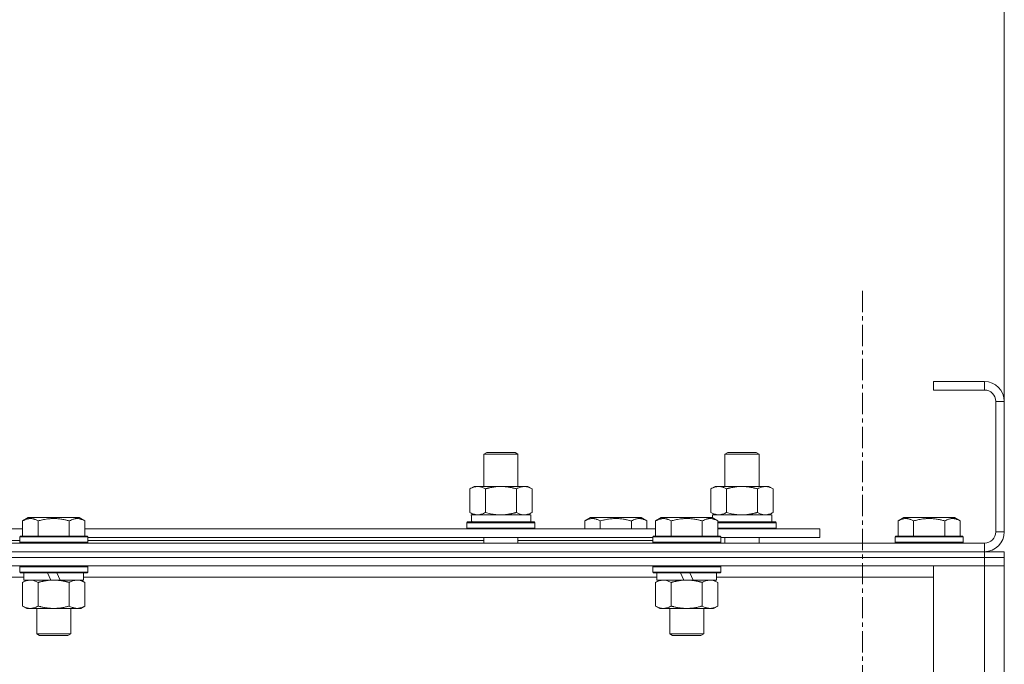
# Model space of a CAD drawing. Units: millimetres. Extents: x 0 to 24448, y -6 to 16800.
# Drawn here: x 6974 to 7321, y 13926 to 14154 of the extents above; entities that cross this region are included whole.
import ezdxf

# ---------------------------------------------------------------- set-up
doc = ezdxf.new("R2010")
doc.units = ezdxf.units.MM
doc.linetypes.add('K5LT_AXLED', pattern=[12, 7.5, -1.5, 1.5, -1.5])
doc.linetypes.add('K5LT_THIN', pattern=[0])
for name, color, linetype, true_color in [('DIM', 6, 'Continuous', 0xff00ff), ('OSI', 2, 'Continuous', 0xffff00), ('R', 1, 'Continuous', 0xff0000), ('WELDING', 7, 'Continuous', 0xffffff)]:
    doc.layers.add(name, color=color, linetype=linetype, true_color=true_color)

msp = doc.modelspace()

# ---------------------------------------------------------------- linework, layer by layer
at = {"layer": 'DIM', "color": 7, "linetype": 'K5LT_THIN', "lineweight": 18}
msp.add_line((7320.94, 14019.19), (7320.94, 14834.91), dxfattribs=at)
at = {"layer": 'OSI', "color": 30, "linetype": 'K5LT_AXLED', "lineweight": 18, "true_color": 0xff8000}
msp.add_line((7270.94, 14058.19), (7270.94, 8076.19), dxfattribs=at)
at = {"layer": 'R', "color": 7, "linetype": 'K5LT_THIN', "lineweight": 18}
for p, q in [((7313.94, 14026.19), (7295.94, 14026.19)), ((7295.94, 14026.19), (7295.94, 14023.19)), ((7313.94, 14026.19), (7313.94, 14023.19)), ((7313.94, 14023.19), (7295.94, 14023.19)), ((7317.94, 13973.19), (7317.94, 14019.19)), ((7320.94, 14019.19), (7317.94, 14019.19)), ((7320.94, 13973.19), (7320.94, 14019.19)), ((7137.44, 14000.61), (7138.44, 14001.19)), ((7137.44, 14000.61), (7148.63, 14000.61)), ((7137.44, 13989.19), (7137.44, 14000.61)), ((7138.44, 14001.19), (7147.77, 14001.19)), ((7147.77, 14001.19), (7148.44, 14001.19)), ((7149.44, 14000.61), (7148.44, 14001.19)), ((7148.63, 14000.61), (7149.44, 14000.61)), ((7149.44, 13989.19), (7149.44, 14000.61)), ((7222.44, 14000.61), (7223.44, 14001.19)), ((7222.44, 14000.61), (7233.63, 14000.61)), ((7222.44, 13989.19), (7222.44, 14000.61)), ((7223.44, 14001.19), (7232.77, 14001.19)), ((7232.77, 14001.19), (7233.44, 14001.19)), ((7234.44, 14000.61), (7233.44, 14001.19)), ((7233.63, 14000.61), (7234.44, 14000.61)), ((7234.44, 13989.19), (7234.44, 14000.61)), ((7132.47, 13988.34), (7133.94, 13989.19)), ((7133.94, 13989.19), (7143.44, 13989.19)), ((7143.44, 13989.19), (7152.94, 13989.19)), ((7154.41, 13988.34), (7152.94, 13989.19)), ((7217.47, 13988.34), (7218.94, 13989.19)), ((7218.94, 13989.19), (7228.44, 13989.19)), ((7228.44, 13989.19), (7237.94, 13989.19)), ((7239.41, 13988.34), (7237.94, 13989.19)), ((7132.47, 13980.03), (7132.47, 13988.34)), ((7137.95, 13980.03), (7137.95, 13988.34)), ((7148.92, 13980.03), (7148.92, 13988.34)), ((7154.41, 13980.03), (7154.41, 13988.34)), ((7217.47, 13980.03), (7217.47, 13988.34)), ((7222.95, 13980.03), (7222.95, 13988.34)), ((7233.92, 13980.03), (7233.92, 13988.34)), ((7239.41, 13980.03), (7239.41, 13988.34)), ((7132.47, 13980.03), (7133.94, 13979.19)), ((7132.99, 13979.19), (7153.94, 13979.19)), ((7154.41, 13980.03), (7152.94, 13979.19)), ((7153.94, 13976.69), (7153.94, 13979.19)), ((7217.47, 13980.03), (7218.94, 13979.19)), ((7217.99, 13979.19), (7238.94, 13979.19)), ((7217.99, 13979.19), (7218.05, 13978.11)), ((7239.41, 13980.03), (7237.94, 13979.19)), ((7238.94, 13976.69), (7238.94, 13979.19)), ((6974.77, 13977.03), (6976.76, 13978.19)), ((6974.77, 13977.03), (6974.77, 13971.69)), ((6994.71, 13978.19), (6976.76, 13978.19)), ((6980.25, 13977.03), (6980.25, 13971.69)), ((6991.22, 13977.03), (6991.22, 13971.69)), ((6996.71, 13977.03), (6994.71, 13978.19)), ((6996.71, 13977.03), (6996.71, 13971.69)), ((7131.44, 13976.39), (7131.61, 13976.69)), ((7131.44, 13974.49), (7131.44, 13976.39)), ((7131.44, 13976.39), (7155.44, 13976.39)), ((7131.61, 13976.69), (7155.26, 13976.69)), ((7133.07, 13977.81), (7133, 13976.69)), ((7155.44, 13976.39), (7155.26, 13976.69)), ((7155.44, 13974.49), (7155.44, 13976.39)), ((7172.97, 13977.03), (7174.96, 13978.19)), ((7172.97, 13977.03), (7172.97, 13974.19)), ((7183.94, 13978.19), (7174.96, 13978.19)), ((7178.45, 13977.03), (7178.45, 13974.19)), ((7192.91, 13978.19), (7183.94, 13978.19)), ((7189.42, 13977.03), (7189.42, 13974.19)), ((7194.91, 13977.03), (7192.91, 13978.19)), ((7194.91, 13977.03), (7194.91, 13974.19)), ((7197.97, 13977.03), (7199.96, 13978.19)), ((7197.97, 13977.03), (7197.97, 13971.69)), ((7217.91, 13978.19), (7199.96, 13978.19)), ((7203.45, 13977.03), (7203.45, 13971.69)), ((7214.42, 13977.03), (7214.42, 13971.69)), ((7219.91, 13977.03), (7217.91, 13978.19)), ((7219.91, 13977.03), (7219.91, 13971.69)), ((7219.91, 13976.69), (7240.26, 13976.69)), ((7219.91, 13976.39), (7240.44, 13976.39)), ((7240.44, 13976.39), (7240.26, 13976.69)), ((7240.44, 13974.49), (7240.44, 13976.39)), ((7283.47, 13977.03), (7285.46, 13978.19)), ((7283.47, 13977.03), (7283.47, 13971.69)), ((7303.41, 13978.19), (7285.46, 13978.19)), ((7288.95, 13977.03), (7288.95, 13971.69)), ((7299.92, 13977.03), (7299.92, 13971.69)), ((7305.41, 13977.03), (7303.41, 13978.19)), ((7305.41, 13977.03), (7305.41, 13971.69)), ((6773.51, 13974.19), (6974.77, 13974.19)), ((6973.74, 13971.39), (6973.91, 13971.69)), ((6973.74, 13971.39), (6973.74, 13969.49)), ((6997.74, 13971.39), (6973.74, 13971.39)), ((6997.56, 13971.69), (6973.91, 13971.69)), ((6996.71, 13974.19), (7197.97, 13974.19)), ((6997.74, 13971.39), (6997.56, 13971.69)), ((6997.74, 13971.39), (6997.74, 13969.49)), ((7131.44, 13974.49), (7131.61, 13974.19)), ((7131.44, 13974.49), (7155.44, 13974.49)), ((7155.44, 13974.49), (7155.26, 13974.19)), ((7196.94, 13971.39), (7197.11, 13971.69)), ((7196.94, 13971.39), (7196.94, 13969.49)), ((7220.94, 13971.39), (7196.94, 13971.39)), ((7220.76, 13971.69), (7197.11, 13971.69)), ((7219.91, 13974.49), (7240.44, 13974.49)), ((7219.91, 13974.19), (7255.94, 13974.19)), ((7220.94, 13971.39), (7220.76, 13971.69)), ((7220.94, 13971.39), (7220.94, 13969.49)), ((7240.44, 13974.49), (7240.26, 13974.19)), ((7255.94, 13971.19), (7255.94, 13974.19)), ((7282.44, 13971.39), (7282.61, 13971.69)), ((7282.44, 13971.39), (7282.44, 13969.49)), ((7306.44, 13971.39), (7282.44, 13971.39)), ((7306.26, 13971.69), (7282.61, 13971.69)), ((7306.44, 13971.39), (7306.26, 13971.69)), ((7306.44, 13971.39), (7306.44, 13969.49)), ((7320.94, 13973.19), (7317.94, 13973.19)), ((5987.94, 13969.19), (7313.94, 13969.19)), ((6821.1, 13970.19), (6973.74, 13970.19)), ((6997.74, 13969.49), (6973.74, 13969.49)), ((6973.74, 13969.49), (6973.91, 13969.19)), ((6997.74, 13969.49), (6997.56, 13969.19)), ((6997.74, 13971.19), (7196.94, 13971.19)), ((6997.74, 13970.19), (7137.44, 13970.19)), ((7137.44, 13969.19), (7137.44, 13971.19)), ((7149.44, 13969.19), (7149.44, 13971.19)), ((7149.44, 13970.19), (7196.94, 13970.19)), ((7220.94, 13969.49), (7196.94, 13969.49)), ((7196.94, 13969.49), (7197.11, 13969.19)), ((7220.94, 13969.49), (7220.76, 13969.19)), ((7220.94, 13971.19), (7255.94, 13971.19)), ((7222.44, 13969.19), (7222.44, 13971.19)), ((7234.44, 13969.19), (7234.44, 13971.19)), ((7306.44, 13969.49), (7282.44, 13969.49)), ((7282.44, 13969.49), (7282.61, 13969.19)), ((7306.44, 13969.49), (7306.26, 13969.19)), ((7313.94, 13966.19), (7313.94, 13969.19)), ((5987.94, 13966.19), (7313.94, 13966.19)), ((5987.94, 13966.19), (7313.94, 13966.19)), ((7313.94, 13964.19), (7313.94, 13966.19)), ((7313.94, 13966.19), (7320.94, 13966.19)), ((7320.94, 13964.19), (7320.94, 13966.19)), ((7313.94, 13964.19), (5987.94, 13964.19)), ((5987.94, 13964.19), (7313.94, 13964.19)), ((7313.94, 13961.19), (5987.94, 13961.19)), ((6973.74, 13960.89), (6973.91, 13961.19)), ((6997.74, 13960.89), (6997.56, 13961.19)), ((7196.94, 13960.89), (7197.11, 13961.19)), ((7220.94, 13960.89), (7220.76, 13961.19)), ((7295.94, 13961.19), (7313.94, 13961.19)), ((7295.94, 13487.19), (7295.94, 13961.19)), ((7313.94, 13964.19), (7320.94, 13964.19)), ((7313.94, 13964.19), (7313.94, 13961.19)), ((7320.94, 13964.19), (7313.94, 13964.19)), ((7320.94, 13961.19), (7313.94, 13961.19)), ((7313.94, 13487.19), (7313.94, 13961.19)), ((7313.94, 13961.19), (7320.94, 13961.19)), ((7320.94, 13964.19), (7320.94, 13961.19)), ((7320.94, 13961.19), (7320.94, 13487.19)), ((6973.74, 13960.89), (6973.74, 13958.99)), ((6997.74, 13960.89), (6973.74, 13960.89)), ((6997.74, 13958.99), (6973.74, 13958.99)), ((6973.74, 13958.99), (6973.91, 13958.69)), ((6997.56, 13958.69), (6973.91, 13958.69)), ((6975.24, 13958.69), (6975.24, 13956.19)), ((6984.72, 13956.19), (6983.56, 13958.69)), ((6988.03, 13956.19), (6986.87, 13958.69)), ((6996.24, 13958.69), (6996.24, 13956.19)), ((6997.74, 13958.99), (6997.56, 13958.69)), ((6997.74, 13960.89), (6997.74, 13958.99)), ((7196.94, 13960.89), (7196.94, 13958.99)), ((7220.94, 13960.89), (7196.94, 13960.89)), ((7220.94, 13958.99), (7196.94, 13958.99)), ((7196.94, 13958.99), (7197.11, 13958.69)), ((7220.76, 13958.69), (7197.11, 13958.69)), ((7198.44, 13958.69), (7198.44, 13956.19)), ((7207.92, 13956.19), (7206.76, 13958.69)), ((7211.23, 13956.19), (7210.07, 13958.69)), ((7219.44, 13958.69), (7219.44, 13956.19)), ((7220.94, 13958.99), (7220.76, 13958.69)), ((7220.94, 13960.89), (7220.94, 13958.99)), ((6975.24, 13957.19), (6773.04, 13957.19)), ((6974.77, 13955.34), (6976.24, 13956.19)), ((6974.77, 13955.34), (6974.77, 13947.03)), ((6984.72, 13956.19), (6975.24, 13956.19)), ((6980.25, 13955.34), (6980.25, 13947.03)), ((6984.72, 13956.19), (6985.74, 13956.19)), ((6985.74, 13956.19), (6988.03, 13956.19)), ((6996.24, 13956.19), (6988.03, 13956.19)), ((6991.22, 13955.34), (6991.22, 13947.03)), ((6996.71, 13955.34), (6995.24, 13956.19)), ((7198.44, 13957.19), (6996.24, 13957.19)), ((6996.71, 13955.34), (6996.71, 13947.03)), ((7197.97, 13955.34), (7199.44, 13956.19)), ((7197.97, 13955.34), (7197.97, 13947.03)), ((7207.92, 13956.19), (7198.44, 13956.19)), ((7203.45, 13955.34), (7203.45, 13947.03)), ((7207.92, 13956.19), (7208.94, 13956.19)), ((7208.94, 13956.19), (7211.23, 13956.19)), ((7219.44, 13956.19), (7211.23, 13956.19)), ((7214.42, 13955.34), (7214.42, 13947.03)), ((7219.91, 13955.34), (7218.44, 13956.19)), ((7295.94, 13957.19), (7219.44, 13957.19)), ((7219.91, 13955.34), (7219.91, 13947.03)), ((6974.77, 13947.03), (6976.24, 13946.19)), ((6996.71, 13947.03), (6995.24, 13946.19)), ((7197.97, 13947.03), (7199.44, 13946.19)), ((7219.91, 13947.03), (7218.44, 13946.19)), ((6977.51, 13946.19), (6976.24, 13946.19)), ((6995.24, 13946.19), (6977.51, 13946.19)), ((6979.74, 13946.19), (6979.74, 13937.26)), ((6991.74, 13946.19), (6991.74, 13937.26)), ((7200.71, 13946.19), (7199.44, 13946.19)), ((7218.44, 13946.19), (7200.71, 13946.19)), ((7202.94, 13946.19), (7202.94, 13937.26)), ((7214.94, 13946.19), (7214.94, 13937.26)), ((6991.74, 13937.26), (6979.74, 13937.26)), ((6979.74, 13937.26), (6980.74, 13936.69)), ((6990.74, 13936.69), (6980.74, 13936.69)), ((6991.74, 13937.26), (6990.74, 13936.69)), ((7214.94, 13937.26), (7202.94, 13937.26)), ((7202.94, 13937.26), (7203.94, 13936.69)), ((7213.94, 13936.69), (7203.94, 13936.69)), ((7214.94, 13937.26), (7213.94, 13936.69))]:
    msp.add_line(p, q, dxfattribs=at)
for centre, radius, start, end in [((7313.94, 14019.19), 7, 0, 90), ((7313.94, 14019.19), 4, 0, 90), ((7313.94, 13973.19), 7, 270, 0), ((7313.94, 13973.19), 4, 270, 0)]:
    msp.add_arc(centre, radius, start, end, dxfattribs=at)
msp.add_ellipse((7143.44, 13981.36), major_axis=(0, 22.52), ratio=0.466308, start_param=1.667355, end_param=1.779747, dxfattribs=at)
at = {"layer": 'WELDING', "color": 7, "linetype": 'K5LT_THIN', "lineweight": 18}
for p, q in [((7137.95, 13980.03), (7139.75, 13979.58)), ((7139.75, 13979.58), (7141.59, 13979.29)), ((7141.59, 13979.29), (7143.44, 13979.19)), ((7148.92, 13980.03), (7149.82, 13979.58)), ((7149.82, 13979.58), (7150.74, 13979.29)), ((7150.74, 13979.29), (7151.66, 13979.19)), ((7222.95, 13980.03), (7224.75, 13979.58)), ((7224.75, 13979.58), (7226.59, 13979.29)), ((7226.59, 13979.29), (7228.44, 13979.19)), ((7233.92, 13980.03), (7234.82, 13979.58)), ((7234.82, 13979.58), (7235.74, 13979.29)), ((7235.74, 13979.29), (7236.66, 13979.19))]:
    msp.add_line(p, q, dxfattribs=at)
for points, knots in [([(7137.95, 13988.34), (7137.63, 13988.52), (7137.16, 13988.76), (7136.58, 13988.97), (7136.24, 13989.06), (7135.94, 13989.12), (7135.6, 13989.17), (7135.24, 13989.19), (7134.89, 13989.18), (7134.58, 13989.14), (7134.24, 13989.08), (7133.8, 13988.96), (7133.19, 13988.72), (7132.72, 13988.48), (7132.47, 13988.34)], [0, 0, 0, 0, 2.72415, 3.912285, 4.716446, 5.530362, 6.353984, 7.500189, 8.40607, 9.211142, 9.998759, 11.128707, 12.847273, 15, 15, 15, 15]), ([(7143.44, 13989.19), (7143.38, 13989.19), (7143.26, 13989.18), (7143.08, 13989.18), (7142.9, 13989.18), (7142.73, 13989.17), (7142.55, 13989.16), (7142.31, 13989.15), (7141.9, 13989.12), (7141.43, 13989.07), (7140.96, 13989), (7140.6, 13988.95), (7140.25, 13988.89), (7139.89, 13988.82), (7139.53, 13988.74), (7139.19, 13988.66), (7138.86, 13988.58), (7138.56, 13988.5), (7138.25, 13988.42), (7138.05, 13988.37), (7137.95, 13988.34)], [0, 0, 0, 0, 0.13683, 0.27366, 0.41049, 0.54732, 0.68415, 0.820981, 1.094641, 1.641961, 1.915621, 2.189281, 2.472595, 2.755908, 3.039221, 3.322535, 3.565256, 3.807977, 4.050698, 4.293419, 4.293419, 4.293419, 4.293419]), ([(7148.92, 13988.34), (7148.82, 13988.37), (7148.55, 13988.44), (7148.21, 13988.53), (7147.89, 13988.61), (7147.57, 13988.69), (7147.21, 13988.77), (7146.86, 13988.84), (7146.61, 13988.89), (7146.38, 13988.93), (7146.11, 13988.97), (7145.68, 13989.04), (7145.21, 13989.09), (7144.71, 13989.14), (7144.36, 13989.16), (7144.08, 13989.17), (7143.86, 13989.18), (7143.65, 13989.18), (7143.51, 13989.19), (7143.44, 13989.19)], [0, 0, 0, 0, 0.253231, 0.633077, 0.823001, 1.012924, 1.39277, 1.683866, 1.829413, 1.974961, 2.22598, 2.476999, 2.979038, 3.307633, 3.636228, 3.800526, 3.964824, 4.129121, 4.293419, 4.293419, 4.293419, 4.293419]), ([(7154.41, 13988.34), (7154.08, 13988.52), (7153.61, 13988.76), (7153.04, 13988.97), (7152.69, 13989.06), (7152.39, 13989.12), (7152.05, 13989.17), (7151.69, 13989.19), (7151.34, 13989.18), (7151.03, 13989.14), (7150.7, 13989.08), (7150.25, 13988.96), (7149.64, 13988.72), (7149.18, 13988.48), (7148.92, 13988.34)], [0, 0, 0, 0, 2.72415, 3.912285, 4.716446, 5.530362, 6.353984, 7.500189, 8.40607, 9.211142, 9.998759, 11.128707, 12.847273, 15, 15, 15, 15]), ([(7222.95, 13988.34), (7222.63, 13988.52), (7222.16, 13988.76), (7221.58, 13988.97), (7221.24, 13989.06), (7220.94, 13989.12), (7220.6, 13989.17), (7220.24, 13989.19), (7219.89, 13989.18), (7219.58, 13989.14), (7219.24, 13989.08), (7218.8, 13988.96), (7218.19, 13988.72), (7217.72, 13988.48), (7217.47, 13988.34)], [0, 0, 0, 0, 2.72415, 3.912285, 4.716446, 5.530362, 6.353984, 7.500189, 8.40607, 9.211142, 9.998759, 11.128707, 12.847273, 15, 15, 15, 15]), ([(7228.44, 13989.19), (7228.38, 13989.19), (7228.26, 13989.18), (7228.08, 13989.18), (7227.9, 13989.18), (7227.73, 13989.17), (7227.55, 13989.16), (7227.31, 13989.15), (7226.9, 13989.12), (7226.43, 13989.07), (7225.96, 13989), (7225.6, 13988.95), (7225.25, 13988.89), (7224.89, 13988.82), (7224.53, 13988.74), (7224.19, 13988.66), (7223.86, 13988.58), (7223.56, 13988.5), (7223.25, 13988.42), (7223.05, 13988.37), (7222.95, 13988.34)], [0, 0, 0, 0, 0.13683, 0.27366, 0.41049, 0.54732, 0.68415, 0.820981, 1.094641, 1.641961, 1.915621, 2.189281, 2.472595, 2.755908, 3.039221, 3.322535, 3.565256, 3.807977, 4.050698, 4.293419, 4.293419, 4.293419, 4.293419]), ([(7233.92, 13988.34), (7233.82, 13988.37), (7233.55, 13988.44), (7233.21, 13988.53), (7232.89, 13988.61), (7232.57, 13988.69), (7232.21, 13988.77), (7231.86, 13988.84), (7231.61, 13988.89), (7231.38, 13988.93), (7231.11, 13988.97), (7230.68, 13989.04), (7230.21, 13989.09), (7229.71, 13989.14), (7229.36, 13989.16), (7229.08, 13989.17), (7228.86, 13989.18), (7228.65, 13989.18), (7228.51, 13989.19), (7228.44, 13989.19)], [0, 0, 0, 0, 0.253231, 0.633077, 0.823001, 1.012924, 1.39277, 1.683866, 1.829413, 1.974961, 2.22598, 2.476999, 2.979038, 3.307633, 3.636228, 3.800526, 3.964824, 4.129121, 4.293419, 4.293419, 4.293419, 4.293419]), ([(7239.41, 13988.34), (7239.08, 13988.52), (7238.61, 13988.76), (7238.04, 13988.97), (7237.69, 13989.06), (7237.39, 13989.12), (7237.05, 13989.17), (7236.69, 13989.19), (7236.34, 13989.18), (7236.03, 13989.14), (7235.7, 13989.08), (7235.25, 13988.96), (7234.64, 13988.72), (7234.18, 13988.48), (7233.92, 13988.34)], [0, 0, 0, 0, 2.72415, 3.912285, 4.716446, 5.530362, 6.353984, 7.500189, 8.40607, 9.211142, 9.998759, 11.128707, 12.847273, 15, 15, 15, 15]), ([(7132.47, 13980.03), (7132.75, 13979.87), (7133.19, 13979.64), (7133.75, 13979.43), (7134.14, 13979.32), (7134.49, 13979.24), (7134.85, 13979.2), (7135.09, 13979.19), (7135.21, 13979.19)], [0, 0, 0, 0, 2.905563, 4.375924, 5.511195, 6.679161, 7.850161, 9, 9, 9, 9]), ([(7135.21, 13979.19), (7135.33, 13979.19), (7135.58, 13979.2), (7135.95, 13979.25), (7136.32, 13979.33), (7136.78, 13979.47), (7137.33, 13979.69), (7137.75, 13979.92), (7137.95, 13980.03)], [0, 0, 0, 0, 1.192024, 2.404251, 3.60809, 4.765234, 6.955738, 9, 9, 9, 9]), ([(7143.44, 13979.19), (7143.62, 13979.19), (7143.98, 13979.19), (7144.54, 13979.22), (7145.09, 13979.26), (7145.58, 13979.32), (7145.94, 13979.37), (7146.17, 13979.41), (7146.34, 13979.44), (7146.51, 13979.46), (7146.68, 13979.5), (7146.86, 13979.53), (7147.05, 13979.57), (7147.27, 13979.61), (7147.58, 13979.68), (7147.9, 13979.76), (7148.22, 13979.84), (7148.45, 13979.9), (7148.69, 13979.97), (7148.84, 13980.01), (7148.92, 13980.03)], [0, 0, 0, 0, 0.426692, 0.853385, 1.280077, 1.70677, 1.976977, 2.112081, 2.247185, 2.382289, 2.517392, 2.652496, 2.7876, 2.975699, 3.163798, 3.539996, 3.728096, 3.916195, 4.104294, 4.292393, 4.292393, 4.292393, 4.292393]), ([(7151.66, 13979.19), (7151.79, 13979.19), (7152.04, 13979.2), (7152.41, 13979.25), (7152.77, 13979.33), (7153.24, 13979.47), (7153.78, 13979.69), (7154.2, 13979.92), (7154.41, 13980.03)], [0, 0, 0, 0, 1.192024, 2.404251, 3.60809, 4.765234, 6.955738, 9, 9, 9, 9]), ([(7217.47, 13980.03), (7217.75, 13979.87), (7218.19, 13979.64), (7218.75, 13979.43), (7219.14, 13979.32), (7219.49, 13979.24), (7219.85, 13979.2), (7220.09, 13979.19), (7220.21, 13979.19)], [0, 0, 0, 0, 2.905563, 4.375924, 5.511195, 6.679161, 7.850161, 9, 9, 9, 9]), ([(7220.21, 13979.19), (7220.33, 13979.19), (7220.58, 13979.2), (7220.95, 13979.25), (7221.32, 13979.33), (7221.78, 13979.47), (7222.33, 13979.69), (7222.75, 13979.92), (7222.95, 13980.03)], [0, 0, 0, 0, 1.192024, 2.404251, 3.60809, 4.765234, 6.955738, 9, 9, 9, 9]), ([(7228.44, 13979.19), (7228.62, 13979.19), (7228.98, 13979.19), (7229.54, 13979.22), (7230.09, 13979.26), (7230.58, 13979.32), (7230.94, 13979.37), (7231.17, 13979.41), (7231.34, 13979.44), (7231.51, 13979.46), (7231.68, 13979.5), (7231.86, 13979.53), (7232.05, 13979.57), (7232.27, 13979.61), (7232.58, 13979.68), (7232.9, 13979.76), (7233.22, 13979.84), (7233.45, 13979.9), (7233.69, 13979.97), (7233.84, 13980.01), (7233.92, 13980.03)], [0, 0, 0, 0, 0.426692, 0.853385, 1.280077, 1.70677, 1.976977, 2.112081, 2.247185, 2.382289, 2.517392, 2.652496, 2.7876, 2.975699, 3.163798, 3.539996, 3.728096, 3.916195, 4.104294, 4.292393, 4.292393, 4.292393, 4.292393]), ([(7236.66, 13979.19), (7236.79, 13979.19), (7237.04, 13979.2), (7237.41, 13979.25), (7237.77, 13979.33), (7238.24, 13979.47), (7238.78, 13979.69), (7239.2, 13979.92), (7239.41, 13980.03)], [0, 0, 0, 0, 1.192024, 2.404251, 3.60809, 4.765234, 6.955738, 9, 9, 9, 9]), ([(6980.25, 13977.03), (6979.93, 13977.22), (6979.53, 13977.42), (6979.03, 13977.61), (6978.77, 13977.69), (6978.5, 13977.77), (6978.21, 13977.82), (6977.89, 13977.87), (6977.53, 13977.89), (6977.18, 13977.87), (6976.86, 13977.83), (6976.51, 13977.76), (6976.07, 13977.64), (6975.47, 13977.41), (6975.03, 13977.18), (6974.77, 13977.03)], [0, 0, 0, 0, 2.912728, 3.529104, 4.366059, 5.20805, 5.90491, 6.841792, 7.999747, 8.992853, 9.878966, 10.753647, 12.031595, 13.665019, 16, 16, 16, 16]), ([(6991.22, 13977.03), (6990.99, 13977.1), (6990.36, 13977.27), (6989.24, 13977.53), (6988.12, 13977.72), (6987.16, 13977.82), (6986.53, 13977.87), (6986.03, 13977.88), (6985.66, 13977.88), (6985.33, 13977.88), (6984.93, 13977.86), (6984.47, 13977.83), (6984.02, 13977.79), (6983.37, 13977.72), (6982.35, 13977.56), (6981.25, 13977.31), (6980.49, 13977.1), (6980.25, 13977.03)], [0, 0, 0, 0, 2.896048, 7.635036, 13.675312, 16.352744, 19.030177, 21.193346, 22.27493, 23.356515, 25.164905, 26.973294, 28.781684, 30.590074, 34.691771, 40.985529, 43.953237, 43.953237, 43.953237, 43.953237]), ([(6996.71, 13977.03), (6996.38, 13977.22), (6995.98, 13977.42), (6995.49, 13977.61), (6995.22, 13977.69), (6994.95, 13977.77), (6994.66, 13977.82), (6994.34, 13977.87), (6993.98, 13977.89), (6993.63, 13977.87), (6993.31, 13977.83), (6992.96, 13977.76), (6992.53, 13977.64), (6991.93, 13977.41), (6991.48, 13977.18), (6991.22, 13977.03)], [0, 0, 0, 0, 2.912728, 3.529104, 4.366059, 5.20805, 5.90491, 6.841792, 7.999747, 8.992853, 9.878966, 10.753647, 12.031595, 13.665019, 16, 16, 16, 16]), ([(7178.45, 13977.03), (7178.13, 13977.22), (7177.73, 13977.42), (7177.23, 13977.61), (7176.97, 13977.69), (7176.7, 13977.77), (7176.41, 13977.82), (7176.09, 13977.87), (7175.73, 13977.89), (7175.38, 13977.87), (7175.06, 13977.83), (7174.71, 13977.76), (7174.27, 13977.64), (7173.67, 13977.41), (7173.23, 13977.18), (7172.97, 13977.03)], [0, 0, 0, 0, 2.912728, 3.529104, 4.366059, 5.20805, 5.90491, 6.841792, 7.999747, 8.992853, 9.878966, 10.753647, 12.031595, 13.665019, 16, 16, 16, 16]), ([(7183.94, 13977.88), (7183.65, 13977.88), (7183.08, 13977.87), (7182.23, 13977.8), (7181.38, 13977.69), (7180.41, 13977.52), (7179.44, 13977.3), (7178.74, 13977.12), (7178.45, 13977.03)], [0, 0, 0, 0, 3.829997, 7.659995, 11.489992, 15.319989, 20.90052, 24.973438, 24.973438, 24.973438, 24.973438]), ([(7189.42, 13977.03), (7189.33, 13977.06), (7189.1, 13977.12), (7188.61, 13977.26), (7187.84, 13977.44), (7186.98, 13977.61), (7186.12, 13977.74), (7185.4, 13977.82), (7184.67, 13977.87), (7184.18, 13977.88), (7183.94, 13977.88)], [0, 0, 0, 0, 1.235584, 3.294892, 6.795714, 11.875088, 15.149676, 18.424263, 21.698851, 24.973438, 24.973438, 24.973438, 24.973438]), ([(7194.91, 13977.03), (7194.58, 13977.22), (7194.18, 13977.42), (7193.69, 13977.61), (7193.42, 13977.69), (7193.15, 13977.77), (7192.86, 13977.82), (7192.54, 13977.87), (7192.18, 13977.89), (7191.83, 13977.87), (7191.51, 13977.83), (7191.16, 13977.76), (7190.73, 13977.64), (7190.13, 13977.41), (7189.68, 13977.18), (7189.42, 13977.03)], [0, 0, 0, 0, 2.912728, 3.529104, 4.366059, 5.20805, 5.90491, 6.841792, 7.999747, 8.992853, 9.878966, 10.753647, 12.031595, 13.665019, 16, 16, 16, 16]), ([(7203.45, 13977.03), (7203.13, 13977.22), (7202.73, 13977.42), (7202.23, 13977.61), (7201.97, 13977.69), (7201.7, 13977.77), (7201.41, 13977.82), (7201.09, 13977.87), (7200.73, 13977.89), (7200.38, 13977.87), (7200.06, 13977.83), (7199.71, 13977.76), (7199.27, 13977.64), (7198.67, 13977.41), (7198.23, 13977.18), (7197.97, 13977.03)], [0, 0, 0, 0, 2.912728, 3.529104, 4.366059, 5.20805, 5.90491, 6.841792, 7.999747, 8.992853, 9.878966, 10.753647, 12.031595, 13.665019, 16, 16, 16, 16]), ([(7214.42, 13977.03), (7214.19, 13977.1), (7213.56, 13977.27), (7212.44, 13977.53), (7211.32, 13977.72), (7210.36, 13977.82), (7209.73, 13977.87), (7209.23, 13977.88), (7208.86, 13977.88), (7208.53, 13977.88), (7208.13, 13977.86), (7207.67, 13977.83), (7207.22, 13977.79), (7206.57, 13977.72), (7205.55, 13977.56), (7204.45, 13977.31), (7203.69, 13977.1), (7203.45, 13977.03)], [0, 0, 0, 0, 2.896048, 7.635036, 13.675312, 16.352744, 19.030177, 21.193346, 22.27493, 23.356515, 25.164905, 26.973294, 28.781684, 30.590074, 34.691771, 40.985529, 43.953237, 43.953237, 43.953237, 43.953237]), ([(7219.91, 13977.03), (7219.58, 13977.22), (7219.18, 13977.42), (7218.69, 13977.61), (7218.42, 13977.69), (7218.15, 13977.77), (7217.86, 13977.82), (7217.54, 13977.87), (7217.18, 13977.89), (7216.83, 13977.87), (7216.51, 13977.83), (7216.16, 13977.76), (7215.73, 13977.64), (7215.13, 13977.41), (7214.68, 13977.18), (7214.42, 13977.03)], [0, 0, 0, 0, 2.912728, 3.529104, 4.366059, 5.20805, 5.90491, 6.841792, 7.999747, 8.992853, 9.878966, 10.753647, 12.031595, 13.665019, 16, 16, 16, 16]), ([(7288.95, 13977.03), (7288.63, 13977.22), (7288.23, 13977.42), (7287.73, 13977.61), (7287.47, 13977.69), (7287.2, 13977.77), (7286.91, 13977.82), (7286.59, 13977.87), (7286.23, 13977.89), (7285.88, 13977.87), (7285.56, 13977.83), (7285.21, 13977.76), (7284.77, 13977.64), (7284.17, 13977.41), (7283.73, 13977.18), (7283.47, 13977.03)], [0, 0, 0, 0, 2.912728, 3.529104, 4.366059, 5.20805, 5.90491, 6.841792, 7.999747, 8.992853, 9.878966, 10.753647, 12.031595, 13.665019, 16, 16, 16, 16]), ([(7299.92, 13977.03), (7299.69, 13977.1), (7299.06, 13977.27), (7297.94, 13977.53), (7296.82, 13977.72), (7295.86, 13977.82), (7295.23, 13977.87), (7294.73, 13977.88), (7294.36, 13977.88), (7294.03, 13977.88), (7293.63, 13977.86), (7293.17, 13977.83), (7292.72, 13977.79), (7292.07, 13977.72), (7291.05, 13977.56), (7289.95, 13977.31), (7289.19, 13977.1), (7288.95, 13977.03)], [0, 0, 0, 0, 2.896048, 7.635036, 13.675312, 16.352744, 19.030177, 21.193346, 22.27493, 23.356515, 25.164905, 26.973294, 28.781684, 30.590074, 34.691771, 40.985529, 43.953237, 43.953237, 43.953237, 43.953237]), ([(7305.41, 13977.03), (7305.08, 13977.22), (7304.68, 13977.42), (7304.19, 13977.61), (7303.92, 13977.69), (7303.65, 13977.77), (7303.36, 13977.82), (7303.04, 13977.87), (7302.68, 13977.89), (7302.33, 13977.87), (7302.01, 13977.83), (7301.66, 13977.76), (7301.23, 13977.64), (7300.63, 13977.41), (7300.18, 13977.18), (7299.92, 13977.03)], [0, 0, 0, 0, 2.912728, 3.529104, 4.366059, 5.20805, 5.90491, 6.841792, 7.999747, 8.992853, 9.878966, 10.753647, 12.031595, 13.665019, 16, 16, 16, 16]), ([(6977.51, 13956.19), (6977.32, 13956.19), (6977.01, 13956.16), (6976.52, 13956.08), (6976, 13955.93), (6975.39, 13955.68), (6974.97, 13955.45), (6974.77, 13955.34)], [0, 0, 0, 0, 1.597458, 2.676777, 4.235764, 6.182879, 8, 8, 8, 8]), ([(6980.25, 13955.34), (6979.92, 13955.53), (6979.43, 13955.77), (6978.79, 13956), (6978.37, 13956.1), (6977.95, 13956.17), (6977.67, 13956.19), (6977.51, 13956.19)], [0, 0, 0, 0, 3.005828, 4.318193, 5.5895, 6.632109, 8, 8, 8, 8]), ([(6985.74, 13956.19), (6985.56, 13956.19), (6985.19, 13956.18), (6984.64, 13956.15), (6984.08, 13956.11), (6983.6, 13956.05), (6983.24, 13956), (6983.01, 13955.96), (6982.83, 13955.93), (6982.66, 13955.91), (6982.49, 13955.87), (6982.32, 13955.84), (6982.12, 13955.8), (6981.91, 13955.76), (6981.59, 13955.69), (6981.27, 13955.61), (6980.96, 13955.53), (6980.72, 13955.47), (6980.49, 13955.4), (6980.33, 13955.36), (6980.25, 13955.34)], [0, 0, 0, 0, 0.426692, 0.853385, 1.280077, 1.70677, 1.976977, 2.112081, 2.247185, 2.382289, 2.517392, 2.652496, 2.7876, 2.975699, 3.163798, 3.539996, 3.728096, 3.916195, 4.104294, 4.292393, 4.292393, 4.292393, 4.292393]), ([(6991.22, 13955.34), (6991.16, 13955.35), (6991.04, 13955.39), (6990.85, 13955.44), (6990.67, 13955.49), (6990.42, 13955.55), (6990.11, 13955.63), (6989.77, 13955.71), (6989.47, 13955.78), (6989.19, 13955.83), (6988.96, 13955.88), (6988.77, 13955.91), (6988.56, 13955.95), (6988.28, 13955.99), (6987.91, 13956.04), (6987.55, 13956.09), (6987.06, 13956.13), (6986.58, 13956.17), (6986.1, 13956.18), (6985.86, 13956.19), (6985.74, 13956.19)], [0, 0, 0, 0, 0.14736, 0.294719, 0.442079, 0.589439, 0.884158, 1.178877, 1.396237, 1.613598, 1.830958, 1.939638, 2.048318, 2.328827, 2.609337, 2.889846, 3.170356, 3.731374, 4.011884, 4.292393, 4.292393, 4.292393, 4.292393]), ([(6993.96, 13956.19), (6993.84, 13956.19), (6993.59, 13956.17), (6993.22, 13956.12), (6992.85, 13956.04), (6992.39, 13955.9), (6991.85, 13955.68), (6991.43, 13955.45), (6991.22, 13955.34)], [0, 0, 0, 0, 1.192024, 2.404251, 3.60809, 4.765234, 6.955738, 9, 9, 9, 9]), ([(6996.71, 13955.34), (6996.42, 13955.5), (6995.98, 13955.73), (6995.42, 13955.94), (6995.04, 13956.05), (6994.68, 13956.13), (6994.32, 13956.17), (6994.08, 13956.19), (6993.96, 13956.19)], [0, 0, 0, 0, 2.905563, 4.375924, 5.511195, 6.679161, 7.850161, 9, 9, 9, 9]), ([(7200.71, 13956.19), (7200.52, 13956.19), (7200.21, 13956.16), (7199.72, 13956.08), (7199.2, 13955.93), (7198.59, 13955.68), (7198.17, 13955.45), (7197.97, 13955.34)], [0, 0, 0, 0, 1.597458, 2.676777, 4.235764, 6.182879, 8, 8, 8, 8]), ([(7203.45, 13955.34), (7203.12, 13955.53), (7202.63, 13955.77), (7201.99, 13956), (7201.57, 13956.1), (7201.15, 13956.17), (7200.87, 13956.19), (7200.71, 13956.19)], [0, 0, 0, 0, 3.005828, 4.318193, 5.5895, 6.632109, 8, 8, 8, 8]), ([(7208.94, 13956.19), (7208.76, 13956.19), (7208.39, 13956.18), (7207.84, 13956.15), (7207.28, 13956.11), (7206.8, 13956.05), (7206.44, 13956), (7206.21, 13955.96), (7206.03, 13955.93), (7205.86, 13955.91), (7205.69, 13955.87), (7205.52, 13955.84), (7205.32, 13955.8), (7205.11, 13955.76), (7204.79, 13955.69), (7204.47, 13955.61), (7204.16, 13955.53), (7203.92, 13955.47), (7203.69, 13955.4), (7203.53, 13955.36), (7203.45, 13955.34)], [0, 0, 0, 0, 0.426692, 0.853385, 1.280077, 1.70677, 1.976977, 2.112081, 2.247185, 2.382289, 2.517392, 2.652496, 2.7876, 2.975699, 3.163798, 3.539996, 3.728096, 3.916195, 4.104294, 4.292393, 4.292393, 4.292393, 4.292393]), ([(7214.42, 13955.34), (7214.36, 13955.35), (7214.24, 13955.39), (7214.05, 13955.44), (7213.87, 13955.49), (7213.62, 13955.55), (7213.31, 13955.63), (7212.97, 13955.71), (7212.67, 13955.78), (7212.39, 13955.83), (7212.16, 13955.88), (7211.97, 13955.91), (7211.76, 13955.95), (7211.48, 13955.99), (7211.11, 13956.04), (7210.75, 13956.09), (7210.26, 13956.13), (7209.78, 13956.17), (7209.3, 13956.18), (7209.06, 13956.19), (7208.94, 13956.19)], [0, 0, 0, 0, 0.14736, 0.294719, 0.442079, 0.589439, 0.884158, 1.178877, 1.396237, 1.613598, 1.830958, 1.939638, 2.048318, 2.328827, 2.609337, 2.889846, 3.170356, 3.731374, 4.011884, 4.292393, 4.292393, 4.292393, 4.292393]), ([(7217.16, 13956.19), (7217.04, 13956.19), (7216.79, 13956.17), (7216.42, 13956.12), (7216.05, 13956.04), (7215.59, 13955.9), (7215.05, 13955.68), (7214.63, 13955.45), (7214.42, 13955.34)], [0, 0, 0, 0, 1.192024, 2.404251, 3.60809, 4.765234, 6.955738, 9, 9, 9, 9]), ([(7219.91, 13955.34), (7219.62, 13955.5), (7219.18, 13955.73), (7218.62, 13955.94), (7218.24, 13956.05), (7217.88, 13956.13), (7217.52, 13956.17), (7217.28, 13956.19), (7217.16, 13956.19)], [0, 0, 0, 0, 2.905563, 4.375924, 5.511195, 6.679161, 7.850161, 9, 9, 9, 9]), ([(6974.77, 13947.03), (6975.01, 13946.89), (6975.44, 13946.67), (6976.05, 13946.43), (6976.58, 13946.28), (6977.07, 13946.2), (6977.37, 13946.19), (6977.51, 13946.19)], [0, 0, 0, 0, 2.217775, 3.830428, 5.353122, 6.821732, 8, 8, 8, 8]), ([(6977.51, 13946.19), (6977.69, 13946.19), (6978.04, 13946.21), (6978.48, 13946.29), (6978.98, 13946.43), (6979.54, 13946.65), (6980.01, 13946.9), (6980.25, 13947.03)], [0, 0, 0, 0, 1.523216, 3.057663, 3.814901, 5.878539, 8, 8, 8, 8]), ([(6980.25, 13947.03), (6980.34, 13947.01), (6980.53, 13946.95), (6980.8, 13946.88), (6981.08, 13946.81), (6981.64, 13946.67), (6982.4, 13946.5), (6983.38, 13946.34), (6984.11, 13946.26), (6984.65, 13946.22), (6985.01, 13946.2), (6985.32, 13946.19), (6985.56, 13946.19), (6985.8, 13946.18), (6986.1, 13946.19), (6986.46, 13946.2), (6986.82, 13946.22), (6987.31, 13946.26), (6987.91, 13946.32), (6988.83, 13946.46), (6989.72, 13946.64), (6990.47, 13946.83), (6990.9, 13946.94), (6991.11, 13947), (6991.22, 13947.03)], [0, 0, 0, 0, 0.360272, 0.720544, 1.080816, 1.441087, 2.882175, 4.029166, 5.176157, 5.634334, 6.092512, 6.546256, 6.773128, 7, 7.455961, 7.911922, 8.367882, 8.823843, 9.735765, 10.647686, 12.323843, 13.161922, 13.580961, 14, 14, 14, 14]), ([(6991.22, 13947.03), (6991.54, 13946.85), (6992.02, 13946.61), (6992.59, 13946.4), (6992.93, 13946.31), (6993.23, 13946.25), (6993.58, 13946.2), (6993.93, 13946.18), (6994.29, 13946.19), (6994.6, 13946.23), (6994.93, 13946.29), (6995.38, 13946.41), (6995.99, 13946.65), (6996.45, 13946.89), (6996.71, 13947.03)], [0, 0, 0, 0, 2.72415, 3.912285, 4.716446, 5.530362, 6.353984, 7.500189, 8.40607, 9.211142, 9.998759, 11.128707, 12.847273, 15, 15, 15, 15]), ([(7197.97, 13947.03), (7198.21, 13946.89), (7198.64, 13946.67), (7199.25, 13946.43), (7199.78, 13946.28), (7200.27, 13946.2), (7200.57, 13946.19), (7200.71, 13946.19)], [0, 0, 0, 0, 2.217775, 3.830428, 5.353122, 6.821732, 8, 8, 8, 8]), ([(7200.71, 13946.19), (7200.89, 13946.19), (7201.24, 13946.21), (7201.68, 13946.29), (7202.18, 13946.43), (7202.74, 13946.65), (7203.21, 13946.9), (7203.45, 13947.03)], [0, 0, 0, 0, 1.523216, 3.057663, 3.814901, 5.878539, 8, 8, 8, 8]), ([(7203.45, 13947.03), (7203.54, 13947.01), (7203.73, 13946.95), (7204, 13946.88), (7204.28, 13946.81), (7204.84, 13946.67), (7205.6, 13946.5), (7206.58, 13946.34), (7207.31, 13946.26), (7207.85, 13946.22), (7208.21, 13946.2), (7208.52, 13946.19), (7208.76, 13946.19), (7209, 13946.18), (7209.3, 13946.19), (7209.66, 13946.2), (7210.02, 13946.22), (7210.51, 13946.26), (7211.11, 13946.32), (7212.03, 13946.46), (7212.92, 13946.64), (7213.67, 13946.83), (7214.1, 13946.94), (7214.31, 13947), (7214.42, 13947.03)], [0, 0, 0, 0, 0.360272, 0.720544, 1.080816, 1.441087, 2.882175, 4.029166, 5.176157, 5.634334, 6.092512, 6.546256, 6.773128, 7, 7.455961, 7.911922, 8.367882, 8.823843, 9.735765, 10.647686, 12.323843, 13.161922, 13.580961, 14, 14, 14, 14]), ([(7214.42, 13947.03), (7214.74, 13946.85), (7215.22, 13946.61), (7215.79, 13946.4), (7216.13, 13946.31), (7216.43, 13946.25), (7216.78, 13946.2), (7217.13, 13946.18), (7217.49, 13946.19), (7217.8, 13946.23), (7218.13, 13946.29), (7218.58, 13946.41), (7219.19, 13946.65), (7219.65, 13946.89), (7219.91, 13947.03)], [0, 0, 0, 0, 2.72415, 3.912285, 4.716446, 5.530362, 6.353984, 7.500189, 8.40607, 9.211142, 9.998759, 11.128707, 12.847273, 15, 15, 15, 15])]:
    msp.add_open_spline(points, degree=3, knots=knots, dxfattribs=at)

doc.saveas('drawing.dxf')
